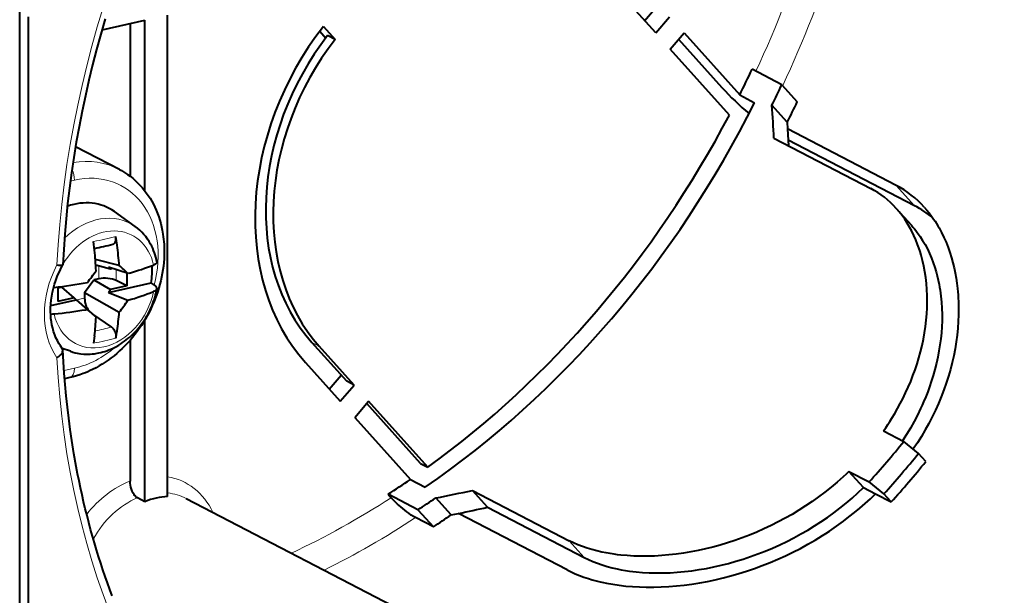
# Model space of a CAD drawing. Extents: x 0 to 420, y 0 to 297.
# Drawn here: x 333 to 370, y 212 to 233 of the extents above; entities that cross this region are included whole.
import ezdxf

# ---------------------------------------------------------------- set-up
doc = ezdxf.new("R2010")
doc.units = 0

msp = doc.modelspace()

# ---------------------------------------------------------------- linework, layer by layer
at = {"color": 7, "lineweight": 40}
for p, q in [((356.661407, 232.289276), (355.37265, 233.726883)), ((356.255066, 232.742538), (356.623688, 233.173416)), ((333.176941, 221.935822), (333.176941, 233.054413)), ((333.506744, 210.645782), (333.506744, 232.88298)), ((336.220398, 232.409409), (337.801514, 232.765228)), ((337.801514, 226.453568), (337.801514, 232.765228)), ((338.636902, 215.15361), (338.636902, 232.953217)), ((356.661407, 232.289276), (357.17334, 232.887695)), ((337.251862, 232.641525), (337.251862, 226.997391)), ((344.255432, 232.351379), (344.478607, 232.102417)), ((344.391022, 232.527588), (344.821228, 232.047668)), ((344.821228, 232.047668), (344.546417, 232.190521)), ((357.198364, 231.690262), (357.710327, 232.288696)), ((357.509644, 232.054123), (359.106567, 230.272736)), ((357.710327, 232.288696), (359.763428, 229.998413)), ((359.382019, 229.254364), (357.198364, 231.690262)), ((361.321655, 230.377014), (360.222321, 230.948441)), ((361.321655, 230.377014), (361.890533, 229.742401)), ((359.763428, 229.998413), (360.31311, 229.712692)), ((361.52002, 228.986206), (360.956146, 229.615189)), ((361.52002, 228.986206), (361.53537, 228.742157)), ((361.53537, 228.742157), (361.571564, 228.116241)), ((365.547943, 226.656418), (361.53537, 228.742157)), ((361.031036, 228.397202), (364.603851, 226.540039)), ((336.861481, 227.243042), (335.238373, 228.086731)), ((366.221008, 225.905609), (361.559814, 228.328506)), ((365.546722, 225.803391), (366.103912, 225.181824)), ((337.44574, 225.135269), (336.67215, 225.688141)), ((336.772186, 224.446152), (336.724884, 224.762207)), ((335.940826, 224.259064), (335.906586, 224.578049)), ((334.769745, 223.718506), (334.771027, 223.723297)), ((336.852478, 223.689972), (335.970856, 223.921204)), ((336.53476, 223.560928), (335.986572, 223.704697)), ((337.178711, 223.400558), (336.452362, 223.634064)), ((336.452362, 223.634064), (336.53476, 223.560928)), ((336.620117, 223.580139), (336.53476, 223.560928)), ((337.130707, 223.416), (337.130707, 222.938721)), ((337.227417, 223.414383), (337.178711, 223.400558)), ((334.431, 222.883179), (334.44873, 222.885101)), ((334.587067, 222.901321), (334.587067, 222.366302)), ((334.73291, 222.894348), (334.587067, 222.861526)), ((335.182983, 222.500397), (334.73291, 222.894348)), ((335.573853, 222.701462), (335.909821, 223.159195)), ((336.101013, 223.202225), (335.909821, 223.159195)), ((335.909821, 223.159195), (336.531036, 222.803772)), ((336.450409, 222.693939), (338.028656, 223.049103)), ((337.130707, 222.938721), (336.531036, 222.803772)), ((337.130707, 222.938721), (336.739471, 223.135925)), ((338.188049, 222.938065), (338.028656, 223.049103)), ((335.573853, 222.701462), (336.852142, 221.970093)), ((335.573853, 222.701462), (335.573853, 222.490601)), ((336.450409, 222.693939), (336.531036, 222.803772)), ((336.450409, 222.693939), (337.175598, 222.40921)), ((334.321808, 222.214905), (335.265411, 222.427261)), ((335.182983, 222.500397), (334.587067, 222.366302)), ((335.265411, 222.427261), (335.182983, 222.500397)), ((335.265411, 222.427261), (335.673096, 222.071274)), ((333.176941, 210.81723), (333.176941, 221.935822)), ((335.616241, 222.061707), (335.673096, 222.071274)), ((335.673096, 222.071274), (335.999023, 221.782043)), ((336.573547, 221.419434), (335.873535, 221.893433)), ((337.801514, 214.965607), (337.801514, 221.687851)), ((335.940826, 221.097839), (335.906586, 220.824188)), ((337.251862, 220.929596), (337.251862, 215.726868)), ((345.251587, 219.41629), (343.96283, 220.853897)), ((345.526428, 219.273438), (344.237671, 220.711044)), ((335.048157, 220.522629), (334.747955, 220.62822)), ((343.725708, 220.11261), (345.014465, 218.675003)), ((344.608124, 219.128265), (345.048431, 219.642929)), ((335.034241, 219.551727), (334.837128, 219.50737)), ((345.014465, 218.675003), (345.526428, 219.273438)), ((345.526428, 219.273438), (345.251587, 219.41629)), ((345.551453, 218.075989), (346.063385, 218.674423)), ((347.972229, 216.381378), (345.99173, 218.590652)), ((348.24704, 216.238525), (346.063385, 218.674423)), ((345.551453, 218.075989), (347.604553, 215.785721)), ((365.080444, 217.581635), (365.826691, 217.193726)), ((366.370148, 216.751205), (365.826691, 217.193726)), ((366.638763, 216.451569), (366.370148, 216.751205)), ((347.972229, 216.381378), (348.24704, 216.238525)), ((364.337799, 215.486252), (363.800568, 216.085556)), ((363.800568, 216.085556), (364.546814, 215.697647)), ((347.604553, 215.785721), (348.154205, 215.5)), ((365.090271, 215.255142), (364.546814, 215.697647)), ((350.454315, 214.758591), (349.896057, 215.381363)), ((349.896057, 215.381363), (353.468872, 213.5242)), ((364.337799, 215.486252), (364.780212, 215.256287)), ((364.780212, 215.256287), (365.358887, 214.95549)), ((365.358887, 214.95549), (365.090271, 215.255142)), ((337.801514, 214.965607), (337.526672, 215.108459)), ((339.328003, 215.084686), (361.369568, 203.627411)), ((347.882874, 214.668228), (346.783539, 215.23967)), ((346.783539, 215.23967), (346.897491, 215.112549)), ((349.105133, 214.474289), (348.54129, 215.103271)), ((347.882874, 214.668228), (348.451752, 214.03363)), ((349.105133, 214.474289), (349.376495, 214.529465)), ((353.389069, 212.44371), (349.376495, 214.529465)), ((350.454315, 214.758591), (354.027161, 212.901428)), ((348.451752, 214.03363), (347.792145, 214.376495))]:
    msp.add_line(p, q, dxfattribs=at)
at = {"color": 7, "lineweight": 18}
for p, q in [((335.047363, 226.816193), (335.19928, 226.850388)), ((365.547943, 226.656418), (366.221008, 225.905609)), ((336.101013, 223.202225), (336.101013, 223.674683)), ((336.739471, 223.135925), (336.739471, 223.541779)), ((335.573853, 222.490601), (335.270935, 222.42244)), ((343.96283, 220.853897), (344.237671, 220.711044)), ((335.19928, 219.896667), (334.814636, 219.810104)), ((353.468872, 213.5242), (354.027161, 212.901428))]:
    msp.add_line(p, q, dxfattribs=at)
at = {"color": 7, "lineweight": 40}
for points in [[(336.338348, 232.811493), (336.173523, 232.245071), (336.017395, 231.677307), (335.870056, 231.108414), (335.731506, 230.538574), (335.601807, 229.968018), (335.481018, 229.396881), (335.369202, 228.825424), (335.266327, 228.253784), (335.173065, 227.686096), (335.088501, 227.117035), (335.013153, 226.550064), (334.946594, 225.98201), (334.889221, 225.41655), (334.840698, 224.850266), (334.801392, 224.287064), (334.771027, 223.723297)], [(336.861481, 227.243042), (336.937897, 227.201782), (337.013, 227.158173), (337.086731, 227.112213), (337.159088, 227.063934), (337.257263, 226.992981), (337.352448, 226.917786), (337.444489, 226.838455), (337.533264, 226.755112), (337.618591, 226.667938), (337.700439, 226.577057), (337.778717, 226.48259), (337.853333, 226.384689), (337.924164, 226.2836), (337.99118, 226.179367), (338.054321, 226.072144), (338.113556, 225.962112), (338.168762, 225.849503), (338.219971, 225.734375), (338.267151, 225.616867), (338.310272, 225.497147), (338.349274, 225.375458), (338.384186, 225.251846), (338.415009, 225.126465), (338.441681, 224.999451), (338.467529, 224.850037), (338.48056, 224.757996), (338.491516, 224.665329), (338.500397, 224.572113), (338.507233, 224.478394), (338.513336, 224.345581), (338.515381, 224.212006), (338.513336, 224.07782), (338.507263, 223.943146), (338.497162, 223.808197), (338.483093, 223.673035), (338.465027, 223.537842), (338.443054, 223.40271), (338.417145, 223.267853), (338.38739, 223.133362), (338.353821, 222.999374), (338.316467, 222.866028), (338.275391, 222.733459), (338.230621, 222.601822), (338.18222, 222.471222), (338.130249, 222.341827), (338.074768, 222.21373), (338.015808, 222.087097), (337.953461, 221.962051), (337.887787, 221.838715), (337.818817, 221.717194), (337.746674, 221.597656), (337.671417, 221.480225), (337.593109, 221.36499), (337.511841, 221.25209), (337.427673, 221.141663), (337.340698, 221.033798), (337.251007, 220.928635), (337.158661, 220.826263), (337.063782, 220.726807), (336.966461, 220.630402), (336.866791, 220.53714), (336.764801, 220.447083), (336.660675, 220.360397), (336.554474, 220.277176), (336.44632, 220.197495), (336.336273, 220.12146), (336.224457, 220.049164), (336.110992, 219.980713), (335.996033, 219.916214), (335.868774, 219.850342), (335.783203, 219.809204), (335.69696, 219.770264), (335.610168, 219.733582), (335.522797, 219.699173), (335.401733, 219.655579), (335.279877, 219.616425), (335.157318, 219.581787), (335.034241, 219.551727)], [(365.080444, 217.581635), (365.15979, 217.69696), (365.237366, 217.813187), (365.313049, 217.930252), (365.386902, 218.048172), (365.494202, 218.226593), (365.597229, 218.406723), (365.695923, 218.58847), (365.790222, 218.771698), (365.892548, 218.982758), (365.988953, 219.195435), (366.079407, 219.409515), (366.163818, 219.624817), (366.242157, 219.841156), (366.314301, 220.058319), (366.380249, 220.276108), (366.443848, 220.509491), (366.500214, 220.743103), (366.549316, 220.976669), (366.591156, 221.20993), (366.625641, 221.442627), (366.652771, 221.674469), (366.672485, 221.905197), (366.684845, 222.134506), (366.689789, 222.362106), (366.687317, 222.587723), (366.677429, 222.81105), (366.660126, 223.031784), (366.63559, 223.248459), (366.60376, 223.461975), (366.564667, 223.672012), (366.51828, 223.878296), (366.492401, 223.979904), (366.464722, 224.08046), (366.424988, 224.212799), (366.382141, 224.343079), (366.33609, 224.471176), (366.269836, 224.638428), (366.198059, 224.801422), (366.120819, 224.959915), (366.038177, 225.113678), (365.950226, 225.262451), (365.856995, 225.406036), (365.758606, 225.544189), (365.655151, 225.676727), (365.546722, 225.803391)], [(366.579742, 225.849548), (366.670593, 225.744583), (366.758392, 225.635864), (366.843048, 225.523499), (366.9245, 225.407608), (366.976715, 225.328918), (367.027496, 225.248764), (367.077454, 225.166122), (367.125916, 225.082031), (367.217773, 224.910706), (367.30365, 224.73407), (367.383423, 224.552368), (367.457092, 224.365875), (367.524536, 224.174866), (367.585724, 223.979599), (367.636292, 223.797104), (367.681519, 223.611481), (367.721405, 223.422943), (367.75592, 223.231659), (367.785034, 223.037857), (367.808716, 222.841736), (367.820282, 222.723572), (367.829895, 222.604675), (367.837646, 222.484024), (367.843445, 222.362701), (367.84903, 222.11937), (367.846802, 221.873917), (367.836609, 221.624619), (367.818481, 221.373749), (367.792358, 221.121597), (367.758331, 220.868484), (367.71637, 220.614685), (367.666504, 220.360489), (367.608795, 220.106201), (367.543274, 219.852081), (367.469971, 219.598404), (367.388947, 219.345474), (367.300293, 219.093536), (367.20401, 218.84285), (367.10025, 218.593689), (366.989044, 218.346298), (366.870514, 218.100937), (366.744751, 217.857849), (366.611847, 217.617249), (366.471954, 217.379395), (366.325195, 217.144516), (366.171692, 216.912811)], [(366.103912, 225.181824), (366.160583, 225.117081), (366.215912, 225.050751), (366.269928, 224.982803), (366.322601, 224.91333), (366.423767, 224.769928), (366.519348, 224.620728), (366.609253, 224.466003), (366.69339, 224.305984), (366.771667, 224.14093), (366.844025, 223.9711), (366.9104, 223.796753), (366.970764, 223.618134), (367.016418, 223.466232), (367.0578, 223.311707), (367.09494, 223.154709), (367.127808, 222.995392), (367.147308, 222.88797), (367.164917, 222.779617), (367.180603, 222.67038), (367.194336, 222.560318), (367.206177, 222.449463), (367.216095, 222.337845), (367.230164, 222.112518), (367.236511, 221.884659), (367.235168, 221.654572), (367.226715, 221.433105), (367.211243, 221.210114), (367.188782, 220.985901), (367.159363, 220.760696), (367.123016, 220.53476), (367.079742, 220.30835), (367.029572, 220.081711), (366.972595, 219.855087), (366.908813, 219.628708), (366.838287, 219.402817), (366.774414, 219.215103), (366.705933, 219.02803), (366.632904, 218.841705), (366.555359, 218.65625), (366.50116, 218.533173), (366.444977, 218.410583), (366.326782, 218.166992), (366.200867, 217.925766), (366.067352, 217.687164), (365.926422, 217.451462), (365.778229, 217.218933)], [(336.618164, 224.478989), (336.63269, 224.483643), (336.646179, 224.490158), (336.658936, 224.498596), (336.681946, 224.520966), (336.701019, 224.55014), (336.715729, 224.585312), (336.725616, 224.625534), (336.730438, 224.669662), (336.730133, 224.71524), (336.724884, 224.762207)], [(334.745605, 220.631409), (334.681763, 220.720901), (334.622253, 220.815918), (334.567108, 220.91684), (334.516449, 221.023895), (334.470978, 221.136154), (334.431, 221.253189), (334.396667, 221.374817), (334.368225, 221.500687), (334.348419, 221.613159), (334.332886, 221.732346), (334.322479, 221.854156), (334.317047, 221.992249), (334.318146, 222.132721), (334.325867, 222.275131), (334.34021, 222.418976), (334.361206, 222.563843), (334.388855, 222.709198), (334.423065, 222.85463), (334.463806, 222.999619), (334.510925, 223.143707), (334.564331, 223.286407), (334.603333, 223.380569), (334.641602, 223.466415), (334.682098, 223.551361), (334.724762, 223.635284), (334.769531, 223.718079)], [(334.551666, 223.714844), (334.610748, 223.707077), (334.663727, 223.702515), (334.708527, 223.70163), (334.735291, 223.703644), (334.755127, 223.708084), (334.764191, 223.712509), (334.769531, 223.718079)], [(338.24472, 223.830322), (338.245667, 223.820786), (338.242828, 223.803391), (338.234222, 223.786118), (338.220001, 223.769165), (338.20578, 223.756744), (338.188568, 223.744705), (338.157501, 223.727463), (338.120575, 223.711426)], [(335.048157, 220.522629), (335.138306, 220.493546), (335.229919, 220.469116), (335.29599, 220.45459), (335.36261, 220.442444), (335.429718, 220.432693), (335.539581, 220.421967), (335.618042, 220.418152), (335.696777, 220.417496), (335.775635, 220.419952), (335.854553, 220.425507), (335.943542, 220.435425), (336.032288, 220.449188), (336.10022, 220.462341), (336.167877, 220.477676), (336.245148, 220.497955), (336.32193, 220.521027), (336.398132, 220.546875), (336.473633, 220.575409), (336.600555, 220.630112), (336.724976, 220.692215), (336.837921, 220.756226), (336.907745, 220.799606), (336.97641, 220.845291), (337.043915, 220.893204), (337.110077, 220.943207), (337.174957, 220.9953), (337.238495, 221.049454), (337.300598, 221.105576), (337.361206, 221.163559), (337.420288, 221.223373), (337.477844, 221.284988), (337.533752, 221.348297), (337.588013, 221.413239), (337.640564, 221.479752), (337.691376, 221.54776), (337.740387, 221.617233), (337.787537, 221.688049), (337.832825, 221.760162), (337.87619, 221.833511), (337.917603, 221.90802), (337.957031, 221.983627), (337.994415, 222.060242), (338.029724, 222.137787), (338.062927, 222.216217), (338.093994, 222.295441), (338.122864, 222.375397), (338.149567, 222.455994), (338.174011, 222.53717), (338.194641, 222.612732), (338.213287, 222.688675), (338.22995, 222.764908), (338.244598, 222.841385)], [(338.244598, 222.841385), (338.241364, 222.829346), (338.235901, 222.817444), (338.227417, 222.804642), (338.216431, 222.79213), (338.188568, 222.769196), (338.157501, 222.750641), (338.120575, 222.733612)], [(336.573547, 221.419434), (336.603973, 221.394897), (336.63269, 221.363815), (336.658936, 221.326965), (336.681946, 221.285416), (336.701019, 221.240295), (336.715729, 221.192856), (336.725616, 221.144394), (336.730438, 221.096237), (336.730133, 221.050934), (336.724884, 221.008347)], [(334.551666, 220.284225), (334.58548, 220.305634), (334.617371, 220.328232), (334.646759, 220.351593), (334.673798, 220.3759), (334.705811, 220.409714), (334.732269, 220.444565), (334.752411, 220.47998), (334.763336, 220.507828), (334.769592, 220.535324), (334.770905, 220.561951)], [(336.593567, 211.482269), (336.504272, 211.721786), (336.416901, 211.963257), (336.331879, 212.205582), (336.248779, 212.449875), (336.16803, 212.694962), (336.089233, 212.94194), (336.012787, 213.189667), (335.938324, 213.439301), (335.86618, 213.689636), (335.796082, 213.941788), (335.728333, 214.19458), (335.662628, 214.449219), (335.599243, 214.704468), (335.537933, 214.961441), (335.478973, 215.218979), (335.422089, 215.478271), (335.367584, 215.738068), (335.315155, 215.999542), (335.265076, 216.261459), (335.179657, 216.741013), (335.101654, 217.223846), (335.041473, 217.634766), (334.986847, 218.046448), (334.937378, 218.461655), (334.893402, 218.877457), (334.854645, 219.296585), (334.821381, 219.716187), (334.793396, 220.138901), (334.770905, 220.561951)], [(363.800568, 216.085556), (363.694763, 215.984802), (363.587524, 215.885452), (363.478271, 215.786987), (363.367645, 215.689972), (363.142975, 215.50087), (362.913177, 215.31778), (362.678497, 215.140823), (362.439301, 214.970139), (362.195801, 214.805847), (361.948303, 214.648041), (361.697083, 214.496826), (361.442474, 214.352295), (361.184753, 214.214523), (360.924194, 214.083572), (360.661102, 213.959534), (360.395905, 213.842499), (360.128784, 213.732452), (359.860016, 213.629456), (359.589905, 213.533554), (359.318787, 213.444794), (359.046967, 213.36319), (358.77475, 213.288818), (358.502441, 213.221695), (358.230377, 213.16185), (357.958923, 213.109329), (357.688416, 213.064163), (357.419189, 213.026398), (357.151581, 212.996048), (356.885986, 212.97316), (356.622803, 212.957748), (356.362396, 212.949875), (356.105164, 212.94957), (355.856262, 212.95665), (355.611176, 212.971085), (355.370361, 212.992905), (355.251678, 213.006592), (355.134216, 213.022141), (354.979614, 213.045761), (354.827423, 213.072693), (354.677795, 213.102936), (354.48941, 213.146713), (354.305725, 213.195969), (354.127106, 213.250702), (353.953827, 213.310913), (353.786163, 213.376587), (353.62442, 213.447693), (353.468872, 213.5242)], [(337.526672, 215.108459), (337.497803, 215.126114), (337.469269, 215.148819), (337.441376, 215.176331), (337.421082, 215.199921), (337.401459, 215.225876), (337.364502, 215.284515), (337.331665, 215.350494), (337.303711, 215.422119), (337.281219, 215.497955), (337.264832, 215.575836), (337.254974, 215.653854), (337.251862, 215.726868)], [(353.389069, 212.44371), (353.536957, 212.370422), (353.690125, 212.301559), (353.848297, 212.237122), (354.011292, 212.17717), (354.178925, 212.121674), (354.32196, 212.078857), (354.467896, 212.039169), (354.616669, 212.002594), (354.72998, 211.977219), (354.844757, 211.953598), (355.078461, 211.911621), (355.317322, 211.876648), (355.560913, 211.848663), (355.808899, 211.827667), (356.060852, 211.813629), (356.316406, 211.806503), (356.590149, 211.806488), (356.867126, 211.814148), (357.146942, 211.829468), (357.429199, 211.852417), (357.713562, 211.882965), (357.999603, 211.921097), (358.286987, 211.966751), (358.575348, 212.019943), (358.86438, 212.080612), (359.153687, 212.148743), (359.442993, 212.224319), (359.731934, 212.307312), (360.020264, 212.397675), (360.309418, 212.496048), (360.597321, 212.601837), (360.883636, 212.715012), (361.16806, 212.835526), (361.450287, 212.963364), (361.72998, 213.09845), (362.006866, 213.240723), (362.28064, 213.390137), (362.550964, 213.546616), (362.817535, 213.710083), (362.949341, 213.794403), (363.080109, 213.880447), (363.252747, 213.997803), (363.42337, 214.118134), (363.591888, 214.24144), (363.799469, 214.399658), (364.003448, 214.562363), (364.203674, 214.729462), (364.399994, 214.900879), (364.592224, 215.076523), (364.780212, 215.256287)], [(354.027161, 212.901428), (354.183411, 212.8246), (354.345917, 212.753265), (354.514343, 212.687469), (354.688416, 212.627228), (354.867828, 212.572571), (355.052307, 212.523468), (355.241547, 212.47998), (355.391846, 212.449997), (355.544678, 212.423386), (355.699951, 212.400146), (355.817932, 212.384933), (355.937103, 212.371597), (356.178925, 212.350586), (356.425018, 212.337067), (356.674957, 212.331024), (356.932953, 212.332504), (357.194122, 212.341644), (357.458069, 212.358414), (357.724426, 212.382767), (357.992767, 212.414673), (358.262756, 212.454071), (358.534058, 212.500961), (358.806244, 212.555283), (359.07901, 212.617004), (359.35202, 212.686081), (359.624908, 212.762466), (359.897339, 212.84613), (360.169006, 212.937012), (360.439606, 213.03508), (360.708801, 213.140274), (360.976288, 213.252533), (361.24176, 213.371826), (361.504944, 213.498062), (361.765503, 213.631195), (362.023132, 213.771133), (362.277618, 213.917831), (362.523407, 214.067917), (362.765594, 214.224304), (363.003937, 214.386887), (363.238129, 214.555588), (363.467896, 214.73027), (363.693024, 214.910828), (363.913208, 215.097107), (364.128235, 215.288971), (364.337799, 215.486252)], [(347.792145, 214.376495), (347.717224, 214.418823), (347.633087, 214.472565), (347.542084, 214.536163), (347.47049, 214.589493), (347.397522, 214.64653), (347.322235, 214.708054), (347.24765, 214.771637), (347.133118, 214.874603), (347.026489, 214.977112), (346.930908, 215.075928), (346.897491, 215.112549)]]:
    msp.add_lwpolyline(points, dxfattribs=at)
for centre, radius, start, end in [((366.732666, 237.256561), 10.341531, 222.482952, 230.185971), ((279.626221, 224.003738), 81.523302, 3.089289, 3.946932), ((363.061951, 223.596924), 3.322789, 41.60483, 62.349532), ((363.858154, 223.43512), 3.637878, 41.577352, 62.319684), ((364.580658, 222.756714), 3.550582, 49.281437, 62.483807), ((336.324677, 223.583344), 1.914791, 28.219847, 54.157082), ((330.96228, 247.780365), 23.977994, 281.967718, 283.643375), ((324.440399, 222.753922), 12.447325, 4.312787, 7.81365), ((336.027405, 223.419373), 2.254878, 10.500052, 28.319183), ((318.643616, 222.553757), 17.381085, 3.128075, 5.630513), ((325.644348, 210.725677), 17.137518, 47.69724, 49.155338), ((334.398438, 233.423096), 10.40069, 285.78313, 290.970113), ((322.857758, 232.787048), 16.090214, 322.815446, 324.756757), ((332.159302, 243.098663), 20.342751, 276.461869, 279.956952), ((334.595306, 231.474487), 9.425159, 285.888322, 291.964738), ((336.372375, 222.494705), 0.798456, 180.294322, 216.54346), ((328.220032, 228.667145), 10.925398, 322.194667, 325.055113), ((334.31369, 223.272369), 1.371751, 270.259975, 275.649192), ((332.669617, 239.864182), 18.044763, 275.658174, 279.398256), ((327.429718, 222.722015), 9.452356, 351.255059, 355.437327), ((323.372192, 222.51033), 12.647774, 353.587878, 356.698941), ((328.16156, 222.614655), 8.712691, 349.375893, 351.221212), ((334.648621, 220.556778), 0.122377, 2.42682, 37.573011), ((334.089691, 288.946136), 75.243707, 281.073264, 282.126397), ((333.780334, 290.54245), 77.596487, 281.594886, 282.408532)]:
    msp.add_arc(centre, radius, start, end, dxfattribs=at)
at = {"color": 7, "lineweight": 18}
for centre, major_axis, ratio, start_param, end_param in [((361.909821, 228.156281), (15.127869, 29.103058), 0.785005, 0.634271798, 2.099995439), ((337.669525, 240.756454), (-14.52829, -27.949585), 0.785005, 1.624766679, 1.974118151), ((338.109283, 240.527878), (-14.897247, -28.659409), 0.785005, 1.622930171, 1.963572904), ((361.634979, 228.299133), (14.897247, 28.659409), 0.785005, 3.771907945, 5.245964734), ((361.909821, 228.156281), (15.127869, 29.103058), 0.785005, 3.775864452, 5.241588093), ((334.924438, 226.993256), (-0.109772, 0.487793), 0.516517, 4.30149716, 5.143672289), ((334.924438, 223.516388), (1.937103, 3.726608), 0.785005, 0.000025207, 0.521726562), ((335.19928, 223.373535), (1.706482, 3.282959), 0.785005, 4.985889956, 6.868065658), ((336.044952, 222.933945), (-1.206268, -2.320618), 0.785005, 3.030498766, 4.316384441), ((336.284637, 222.809357), (-1.041626, -2.003906), 0.785005, 2.388136074, 4.657016254), ((332.006561, 225.611069), (-7.937653, -0.777039), 0.200509, 2.064678107, 2.187575628), ((336.848297, 222.516373), (1.522003, 2.928055), 0.785005, 1.569534403, 2.741818846), ((336.284637, 222.809357), (-1.041626, -2.003906), 0.785005, 4.910588618, 5.064809829), ((336.284637, 222.809357), (-1.041626, -2.003906), 0.785005, 5.529728728, 8.206402482), ((332.037445, 224.738403), (-7.631317, 0.831696), 0.473139, 2.16132045, 2.257860742), ((332.006561, 224.455139), (-7.92865, 0.86409), 0.473139, 2.135822997, 2.258720518), ((336.044952, 222.933945), (-1.206268, -2.320618), 0.785005, 6.204721624, 6.394317145), ((335.19928, 223.373535), (1.706482, 3.282959), 0.785005, 3.726472952, 4.241696217), ((361.909821, 228.156281), (15.127869, 29.103058), 0.785005, 2.211357811, 3.677081451), ((334.924438, 220.03952), (0.109772, -0.487793), 0.516517, 0.000086689, 1.159904506), ((337.669525, 212.565674), (-1.614258, -3.105515), 0.785005, 3.86982052, 4.488076407), ((337.669525, 212.565674), (-1.614258, -3.105515), 0.785005, 2.600492331, 3.389267561), ((337.944366, 212.422821), (-1.383636, -2.661865), 0.785005, 3.141592654, 3.446499804), ((337.944366, 212.422821), (-1.383636, -2.661865), 0.785005, 3.893921031, 4.683376487), ((337.669525, 240.756454), (-14.52829, -27.949585), 0.785005, 0.79702696, 0.943175089), ((338.109283, 240.527878), (-14.897247, -28.659409), 0.785005, 0.820948074, 0.951918427)]:
    msp.add_ellipse(centre, major_axis=major_axis, ratio=ratio, start_param=start_param, end_param=end_param, dxfattribs=at)
at = {"color": 7, "lineweight": 40}
for centre, major_axis, ratio, start_param, end_param in [((349.805176, 227.218964), (-4.381561, -8.429245), 0.785005, 4.477260561, 5.995400979), ((349.530334, 227.361816), (4.012573, 7.719406), 0.785005, 1.340514948, 2.853808326), ((349.805176, 227.218964), (4.012573, 7.719406), 0.785005, 1.340514948, 2.853808326), ((337.669525, 240.756454), (-14.436035, -27.772125), 0.785005, 1.591390866, 1.62510894), ((338.76886, 240.185013), (14.436035, 27.772125), 0.785005, 4.739696873, 4.766701594), ((338.219208, 240.470734), (14.436035, 27.772125), 0.785005, 4.116225785, 4.732983519), ((338.76886, 240.185013), (14.897247, 28.659409), 0.785005, 4.729621869, 4.755698224), ((337.669525, 240.756454), (14.436035, 27.772125), 0.785005, 4.142939809, 4.706269496), ((335.19928, 223.373535), (-1.268341, -2.440048), 0.785005, 3.03050025, 3.841458832), ((335.858887, 223.03067), (1.21991, 2.346893), 0.785005, 5.107089999, 5.362809896), ((336.375854, 223.009979), (-0.499817, 0.033066), 0.423008, 3.926073673, 5.322337067), ((337.739594, 222.856537), (0.506042, -0.003983), 0.360727, 6.221860773, 6.767768225), ((348.388031, 235.184952), (14.436035, 27.772125), 0.785005, 4.392650333, 4.456558972), ((348.662872, 235.042084), (14.666656, 28.215759), 0.785005, 4.393152926, 4.456056378), ((348.662872, 235.042084), (14.897247, 28.659409), 0.785005, 4.393639952, 4.455569353), ((337.669525, 240.756454), (-14.436035, -27.772125), 0.785005, 0.940915057, 0.974633132), ((338.219208, 212.279953), (1.383636, 2.661865), 0.785005, 0.417432219, 0.752328377), ((338.76886, 240.185013), (-14.436035, -27.772125), 0.785005, 0.940915057, 0.967919778), ((338.76886, 240.185013), (-14.897247, -28.659409), 0.785005, 0.951918427, 0.977994782)]:
    msp.add_ellipse(centre, major_axis=major_axis, ratio=ratio, start_param=start_param, end_param=end_param, dxfattribs=at)

doc.saveas('drawing.dxf')
